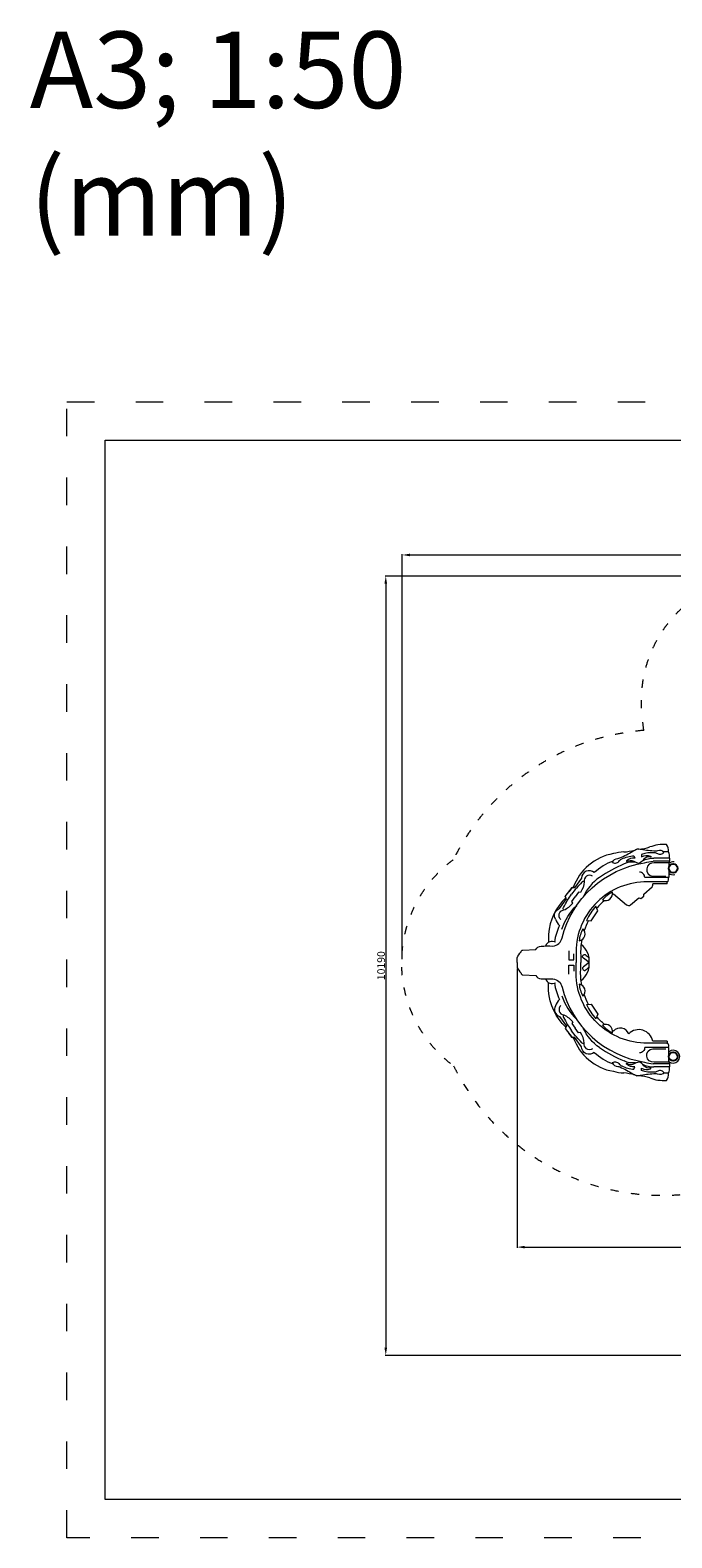
# Model space of a CAD drawing. Units: millimetres. Extents: x 300878 to 335445, y -14751 to 4959.
# Drawn here: x 300878 to 309265, y -14751 to 4959 of the extents above; entities that cross this region are included whole.
import ezdxf

# ---------------------------------------------------------------- set-up
doc = ezdxf.new("R2010")
doc.units = ezdxf.units.MM
doc.header["$LTSCALE"] = 30
doc.linetypes.add('ACAD_ISO03W100', pattern=[30, 12, -18])
for name, color, linetype, lineweight in [('InterSystem-description', 7, 'Continuous', 13), ('InterSystem-dimension', 7, 'Continuous', 5), ('InterSystem-drawing', 7, 'Continuous', 9)]:
    doc.layers.add(name, color=color, linetype=linetype, lineweight=lineweight)
doc.styles.add('arial', font='arial.ttf')
doc.dimstyles.new('IS_1-50(mm)', dxfattribs={"dimtxt": 100, "dimasz": 100, "dimexe": 10, "dimexo": 50, "dimgap": 10, "dimtad": 1, "dimdec": 0, "dimrnd": 10, "dimzin": 0, "dimtxsty": 'arial', "dimcen": 100, "dimclrd": 256, "dimclre": 256, "dimclrt": 256, "dimadec": 1, "dimazin": 0, "dimtfac": 1, "dimtdec": 0, "dimtmove": 0, "dimatfit": 3, "dimfxl": 0, "dimtolj": 1, "dimtzin": 0, "dimlwd": -1, "dimlwe": -1, "dimarcsym": 0})

# ---------------------------------------------------------------- blocks, each defined once
blk = doc.blocks.new('*D18')
at = {"layer": 'Defpoints', "color": 0, "transparency": 16777216}
for p in [(307242, -7259), (316542, -7923), (316542, -10950)]:
    blk.add_point(p, dxfattribs=at)
at = {"layer": 'InterSystem-dimension', "transparency": 16777216}
for p, q in [((307242, -7309), (307242, -10960)), ((316542, -7973), (316542, -10960)), ((307342, -10950), (316442, -10950))]:
    blk.add_line(p, q, dxfattribs=at)
for points in [[(307342, -10933), (307342, -10967), (307242, -10950)], [(316442, -10933), (316442, -10967), (316542, -10950)]]:
    blk.add_solid(points, dxfattribs=at)
at = {"layer": 'InterSystem-dimension', "transparency": 16777216, "insert": (311892, -10889), "char_height": 100, "attachment_point": 5, "style": 'arial'}
blk.add_mtext('\\A1;9300', dxfattribs=at)
blk = doc.blocks.new('*D19')
at = {"layer": 'Defpoints', "color": 0, "transparency": 16777216}
for p in [(318042, -1902), (305742, -7234), (318042, -7923)]:
    blk.add_point(p, dxfattribs=at)
at = {"layer": 'InterSystem-dimension', "transparency": 16777216}
for p, q in [((305742, -7184), (305742, -1892)), ((305842, -1902), (317942, -1902)), ((318042, -7873), (318042, -1892))]:
    blk.add_line(p, q, dxfattribs=at)
for points in [[(305842, -1885), (305842, -1919), (305742, -1902)], [(317942, -1885), (317942, -1919), (318042, -1902)]]:
    blk.add_solid(points, dxfattribs=at)
at = {"layer": 'InterSystem-dimension', "transparency": 16777216, "insert": (311892, -1841), "char_height": 100, "attachment_point": 5, "style": 'arial'}
blk.add_mtext('\\A1;12300', dxfattribs=at)
blk = doc.blocks.new('*D20')
at = {"layer": 'Defpoints', "color": 0, "transparency": 16777216}
for p in [(310821, -2177), (305526, -12365), (313829, -12365)]:
    blk.add_point(p, dxfattribs=at)
at = {"layer": 'InterSystem-dimension', "transparency": 16777216}
for p, q in [((310771, -2177), (305516, -2177)), ((305526, -2277), (305526, -12265)), ((313779, -12365), (305516, -12365))]:
    blk.add_line(p, q, dxfattribs=at)
for points in [[(305509, -2277), (305543, -2277), (305526, -2177)], [(305509, -12265), (305543, -12265), (305526, -12365)]]:
    blk.add_solid(points, dxfattribs=at)
at = {"layer": 'InterSystem-dimension', "transparency": 16777216, "insert": (305465, -7271), "char_height": 100, "attachment_point": 5, "rotation": 90, "style": 'arial'}
blk.add_mtext('\\A1;10190', dxfattribs=at)

msp = doc.modelspace()

# ---------------------------------------------------------------- linework, layer by layer
at = {"layer": 'InterSystem-description', "linetype": 'ACAD_ISO03W100'}
msp.add_lwpolyline([(322358.2, -14750.8), (301358.2, -14750.8), (301358.2, 99.2), (322358.2, 99.2)], close=True, dxfattribs=at)
at = {"layer": 'InterSystem-description'}
msp.add_lwpolyline([(321858.2, -14250.8), (301858.2, -14250.8), (301858.2, -400.8), (321858.2, -400.8)], close=True, dxfattribs=at)
at = {"layer": 'InterSystem-description', "linetype": 'ACAD_ISO03W100', "ltscale": 0.3}
msp.add_lwpolyline([(308897.9, -4195.2, 0.0118743), (308880.3, -4043.7, -0.480021), (310635.8, -2169.1, 0.0136251), (310852.4, -2177.3)], format="xyb", dxfattribs=at)
for centre, radius, start, end in [((309139.6, -7229.3), 3043.7, 94.55454, 153.81987), ((307405.5, -7231.8), 1674.8, 126.55164, 233.61454), ((309139.6, -7229.3), 3043.7, 206.34631, 279.24673)]:
    msp.add_arc(centre, radius, start, end, dxfattribs=at)
at = {"layer": 'InterSystem-dimension'}
for centre, radius, start, end in [((308593.1, -8201.6), 115.7, 20.71936, 140.37283), ((308832, -8294.5), 187.1, 11.19953, 134.33743)]:
    msp.add_arc(centre, radius, start, end, dxfattribs=at)
at = {"layer": 'InterSystem-drawing'}
for points in [[(307242.4, -7229.3), (307242.4, -7169, -0.0936753), (307294.5, -7091.4, -0.4297073), (307316, -7067.7), (307486, -7057.5, -0.2485762), (307555.4, -7015.9, -0.0220378), (307709.7, -7014.6, 0.3499463), (307829.6, -6906.2, -0.3009808), (308909.3, -5927.3, -0.0816632), (309020, -5905.7, -1.715373)], [(308490.6, -5921.2, -0.3421347), (308558.7, -5868.9, 0.104377), (308586.2, -5863.2, 0.0376368), (308753.9, -5774.2, -0.0561856), (308805.7, -5749.1, -0.0561856)], [(308490.6, -5921.2, 0.4258293), (308580.6, -5896.9, -0.1098462), (308611.6, -5876.1, -0.1009373), (308770.2, -5835.1), (308781.6, -5863.5, 0.192706), (308672.4, -5899.2, 0.725269), (308677.1, -5911, -0.2845355), (308766.3, -5905.6, 0.0841698), (308840.7, -5930.9, -2.2168512)], [(309162.1, -5791.8, 0.3421347), (309079.5, -5768.5, -0.104377), (309051.9, -5773.4, -0.0376368), (308863.1, -5753.2, 0.0561856), (308805.7, -5749.1, 0.0561856)], [(309162.1, -5791.8, -0.4258293), (309069.6, -5802.7, 0.1098462), (309033.1, -5794.9, 0.1009373), (308870.5, -5815.8), (308870.5, -5846.4, -0.192706), (308985.2, -5838.9, -0.725269), (308985.2, -5851.6, 0.2845355), (308900.4, -5879.8, -0.0841698), (308840.7, -5930.9, 2.2168512)], [(308882.5, -5899, -0.1302183), (309030.7, -5866.5, -1.0379566)], [(309225.8, -5925.7), (309235.4, -5925.7), (309235.4, -5905.7, 1.6254546)], [(308251.6, -6054.7, 0.6534696), (308085.7, -6127.1), (307994, -6253.6), (307960.5, -6246.9), (307916.6, -6307.5)], [(308227.9, -6099.4, 0.6561466), (308120.5, -6174.2, -0.1047265), (308073.1, -6314.6, 9.5836678)], [(308790.1, -5916.8, 0.1302183), (308640.4, -5941.7, 1.0379566)], [(309216, -6119.6), (308909.9, -6119.6, 0.4361633), (308843.3, -6048.2, 0.1083453)], [(309225.8, -5925.7), (309032.7, -5925.7, 0.9967598), (309014.9, -6101.2, 0.0850351)], [(308120.5, -6174.2, 0.3101883), (308087.5, -6180.8, 0.036006), (307954.8, -6335.2, 3.8115348)], [(309204.3, -6176.4), (308900.3, -6176.4, 0.4159856), (308013.6, -7135.4, -0.0210788), (308013.6, -7229.3, 1.3055137)], [(308319.8, -6116.9, 0.1414617), (308107.5, -6372, 0.9849736)], [(308504, -6330.8), (308672.9, -6475.3, 0.2805363), (308726.3, -6477.1), (308834.7, -6383.1), (308860, -6393.1), (308898.7, -6361.4), (308898.7, -6335.9), (309005.6, -6238.4, 0.2120998), (309015.5, -6200.5, 0.8949771)], [(309204.3, -6200.5), (309204.3, -6176.4, 0.4309191), (309216, -6119.6, 0.8715437)], [(307881, -6383, 0.19293), (307654, -6859.9, -0.001122), (307653.3, -6967.3, 1.7643993)], [(307742.5, -6662.8, -0.4739413), (307797.7, -6524.4), (307889.4, -6397.9), (307872.7, -6368.1), (307916.6, -6307.5)], [(307815.7, -6668.1, -0.6561466), (307853.4, -6542.8, 0.1047265), (307972.1, -6454, -9.5836678)], [(307827.4, -6791.9, -0.1142761), (308021.5, -6483.6, -0.1142761)], [(307853.4, -6542.8, -0.3101883), (307849.4, -6509.4, -0.036006), (307954.8, -6335.2, -3.8115348)], [(308384.2, -6418.6, 0.0395603), (308284, -6520.5)], [(308504, -6330.8, 0.0044832), (308490.3, -6339.4)], [(308175.8, -6682.1, 0.0393157), (308120.1, -6812.7)], [(308088.4, -6934, 0.0553025), (308073.3, -7132.8, -0.0205425), (308073.4, -7229.3, -0.0205425)], [(307242.4, -7229.3), (307242.4, -7289.6, 0.0936753), (307294.5, -7367.2, 0.4297073), (307316, -7390.9), (307486, -7401.1, 0.2485762), (307555.4, -7442.7, 0.0220378), (307709.7, -7444, -0.3499463), (307829.6, -7552.4, 0.3009808), (308909.3, -8531.2, 0.0816632), (309020, -8552.9, 1.715373)], [(309204.3, -8282.1), (308900.3, -8282.1, -0.4159856), (308013.6, -7323.2, 0.0210788), (308013.6, -7229.3, -1.3055137)], [(308088.4, -7524.6, -0.0553025), (308073.3, -7325.7, 0.0205425), (308073.4, -7229.3, 0.0205425)], [(308186.3, -7229.3), (308110.1, -7171.9, -0.876577), (308130.1, -7126.6, -0.1168954), (308184.3, -7174.1, -1.6475331)], [(308186.3, -7229.3), (308110.1, -7286.6, 0.876577), (308130.1, -7332, 0.1168954), (308184.3, -7284.4, 1.6475331)], [(307881, -8075.6, -0.19293), (307654, -7598.7, 0.001122), (307653.3, -7491.3, -1.7643993)], [(307827.4, -7666.7, 0.1142761), (308021.5, -7975, 0.1142761)], [(308175.8, -7776.4, -0.0393157), (308120.1, -7645.9)], [(307742.5, -7795.8, 0.4739413), (307797.7, -7934.2), (307889.4, -8060.7), (307872.7, -8090.5), (307916.6, -8151.1)], [(307815.7, -7790.5, 0.6561466), (307853.4, -7915.7, -0.1047265), (307972.1, -8004.5, 9.5836678)], [(307853.4, -7915.7, 0.3101883), (307849.4, -7949.2, 0.036006), (307954.8, -8123.4, 3.8115348)], [(308384.2, -8039.9, -0.0395603), (308284, -7938.1)], [(308251.6, -8403.9, -0.6534696), (308085.7, -8331.5), (307994, -8205), (307960.5, -8211.7), (307916.6, -8151.1)], [(308120.5, -8284.4, -0.3101883), (308087.5, -8277.7, -0.036006), (307954.8, -8123.4, -3.8115348)], [(308227.9, -8359.2, -0.6561466), (308120.5, -8284.4, 0.1047265), (308073.1, -8144, -9.5836678)], [(308319.8, -8341.7, -0.1414617), (308107.5, -8086.6, -0.9849736)], [(308504, -8127.8, -0.0044832), (308490.3, -8119.2)], [(309204.3, -8258.1), (309204.3, -8282.1, -0.4309191), (309216, -8339, -0.8715437)], [(309216, -8339), (308909.9, -8339, -0.4361633), (308843.3, -8410.4, -0.1083453)], [(309225.8, -8532.9), (309032.7, -8532.9, -0.9967598), (309014.9, -8357.4, -0.0850351)], [(308490.6, -8537.4, -0.4258293), (308580.6, -8561.7, 0.1098462), (308611.6, -8582.4, 0.1009373), (308770.2, -8623.4), (308781.6, -8595.1, -0.192706), (308672.4, -8559.4, -0.725269), (308677.1, -8547.6, 0.2845355), (308766.3, -8552.9, -0.0841698), (308840.7, -8527.7, 2.2168512)], [(308490.6, -8537.4, 0.3421347), (308558.7, -8589.7, -0.104377), (308586.2, -8595.4, -0.0376368), (308753.9, -8684.4, 0.0561856), (308805.7, -8709.4, 0.0561856)], [(308790.1, -8541.8, -0.1302183), (308640.4, -8516.8, -1.0379566)], [(309162.1, -8666.8, -0.3421347), (309079.5, -8690.1, 0.104377), (309051.9, -8685.2, 0.0376368), (308863.1, -8705.4, -0.0561856), (308805.7, -8709.4, -0.0561856)], [(309162.1, -8666.8, 0.4258293), (309069.6, -8655.9, -0.1098462), (309033.1, -8663.7, -0.1009373), (308870.5, -8642.8), (308870.5, -8612.2, 0.192706), (308985.2, -8619.7, 0.725269), (308985.2, -8607, -0.2845355), (308900.4, -8578.8, 0.0841698), (308840.7, -8527.7, -2.2168512)], [(308882.5, -8559.6, 0.1302183), (309030.7, -8592.1, 1.0379566)], [(309225.8, -8532.9), (309235.4, -8532.9), (309235.4, -8552.9, -1.6254546)]]:
    msp.add_lwpolyline(points, format="xyb", dxfattribs=at)
for points in [[(309235.4, -5905.7), (309020, -5905.7)], [(309236.4, -5866.5), (309030.7, -5866.5)], [(309220.6, -5782.4), (309153.8, -5782.4)], [(309014.9, -6101.2), (309184.3, -6101.2)], [(309225.8, -5925.7), (309225.8, -6119.6)], [(307889.4, -6397.9), (307872.7, -6368.1), (307960.5, -6246.9), (307994, -6253.6)], [(309204.3, -6200.5), (309015.5, -6200.5)], [(309216, -6119.6), (309225.8, -6119.6)], [(307972.1, -6454), (307958.8, -6430.6), (308002.8, -6370)], [(308073.1, -6314.6), (308046.7, -6309.4), (308002.8, -6370)], [(308150.4, -6678.8), (308210.4, -6686.6), (308299.6, -6555.7), (308272.7, -6494.9)], [(307920.2, -7076.3), (307920.2, -7192.9), (307982.3, -7192.9), (307982.3, -7114.8)], [(307920.2, -7382.3), (307920.2, -7265.7), (307982.3, -7265.7), (307982.3, -7343.8)], [(308150.4, -7779.7), (308210.4, -7772), (308299.6, -7902.9), (308272.7, -7963.7)], [(307889.4, -8060.7), (307872.7, -8090.5), (307960.5, -8211.7), (307994, -8205)], [(307972.1, -8004.5), (307958.8, -8028), (308002.8, -8088.6)], [(308073.1, -8144), (308046.7, -8149.2), (308002.8, -8088.6)], [(309204.3, -8258.1), (309015.5, -8258.1)], [(309014.9, -8357.4), (309184.3, -8357.4)], [(309216, -8339), (309225.8, -8339)], [(309225.8, -8532.9), (309225.8, -8339)], [(309235.4, -8552.9), (309020, -8552.9)], [(309236.4, -8592.1), (309030.7, -8592.1)], [(309220.6, -8676.1), (309153.8, -8676.1)]]:
    msp.add_lwpolyline(points, dxfattribs=at)
at = {"layer": 'InterSystem-drawing', "linetype": 'ByBlock', "lineweight": 15}
msp.add_circle((309282.6, -5998.5), 57, dxfattribs=at)
at = {"layer": 'InterSystem-drawing', "linetype": 'ByBlock', "lineweight": 25}
for centre in [(309282.6, -5998.5), (309282.6, -8460.1)]:
    msp.add_circle(centre, 57, dxfattribs=at)
at = {"layer": 'InterSystem-drawing'}
for centre, radius, start, end in [((309176.8, -6297.4), 612.1, 88.33761, 109.21879), ((309054.7, -5775.1), 166.1, 357.48476, 32.64193), ((308614.8, -6471.6), 674.9, 99.75417, 160.85113), ((308737.5, -6573.5), 710.8, 109.74301, 133.12561), ((308664.9, -6396), 612.1, 92.6004, 105.58189), ((308563.6, -4930.3), 857.5, 274.9204, 284.55568), ((308726.1, -4899), 857.5, 277.26351, 286.89879), ((309045.3, -5858.9), 191.3, 357.70995, 23.55332), ((309196.7, -5885), 43.9, 331.92557, 24.97551), ((309468.5, -7838.9), 2070, 113.58085, 123.70786), ((309282.6, -5998.5), 84.7, 82.79613, 132.10494), ((309282.6, -5998.5), 84.7, 227.89506, 283.71713), ((308779.6, -6964.5), 691.1, 137.18428, 155.58145), ((308399, -6327.9), 92, 245.11532, 11.47146), ((308640.2, -6633.4), 357.3, 115.01377, 141.57301), ((307925.7, -6599.5), 193.8, 199.06778, 228.68033), ((308447.9, -7068.9), 726.4, 153.51811, 171.3153), ((308039.1, -6856.3), 92, 280.01718, 46.37333), ((308411.7, -6968.9), 357.3, 149.91564, 176.47488), ((307700.5, -7047.8), 93.3, 61.88977, 158.64499), ((307916.2, -7211.4), 270.8, 356.21337, 53.02467), ((307916.2, -7247.2), 270.8, 306.97533, 3.78663), ((307700.5, -7410.8), 93.3, 201.35501, 298.11023), ((308447.9, -7389.7), 726.4, 188.6847, 206.48189), ((308039.1, -7602.2), 92, 313.62667, 79.98282), ((308411.7, -7489.7), 357.3, 183.52512, 210.08436), ((307925.7, -7859.1), 193.8, 131.31967, 160.93222), ((308779.6, -7494), 691.1, 204.41855, 222.81572), ((308399, -8130.7), 92, 348.52854, 114.88468), ((308640.2, -7825.2), 357.3, 218.42699, 244.98623), ((308614.8, -7987), 674.9, 199.14887, 260.24583), ((308737.5, -7885.1), 710.8, 226.87439, 250.25699), ((309468.5, -6619.7), 2070, 236.29214, 246.41915), ((309282.6, -8460.1), 84.7, 227.89506, 132.10494), ((308664.9, -8062.5), 612.1, 254.41811, 267.3996), ((309045.3, -8599.7), 191.3, 336.44668, 2.29005), ((309196.7, -8573.5), 43.9, 335.02449, 28.07443), ((308563.6, -9528.3), 857.5, 75.44432, 85.0796), ((308726.1, -9559.6), 857.5, 73.10121, 82.73649), ((309176.8, -8161.2), 612.1, 250.78121, 271.66239), ((309054.7, -8683.4), 166.1, 327.35807, 2.51524)]:
    msp.add_arc(centre, radius, start, end, dxfattribs=at)

# ---------------------------------------------------------------- texts
at = {"insert": (300872.9, 4941.2), "char_height": 1000, "attachment_point": 1, "style": 'arial'}
msp.add_mtext_dynamic_manual_height_columns('A3; 1:50\\P(mm)', width=6613.766, gutter_width=0, heights=[4210.8], dxfattribs=at)

# ---------------------------------------------------------------- dimensions: what is measured, and where the dimension line sits
at = {"layer": 'InterSystem-dimension'}
for base, p1, p2, picture, middle in [((318042.4, -1902.1), (305742.4, -7234.2), (318042.4, -7923), '*D19', (311892.4, -1841)), ((316542.4, -10949.8), (307242.4, -7259.4), (316542.4, -7923), '*D18', (311892.4, -10888.7))]:
    dim = msp.add_linear_dim(base=base, p1=p1, p2=p2, dimstyle='IS_1-50(mm)', dxfattribs=at)
    dim.commit()
    dim.dimension.update_dxf_attribs({"geometry": picture, "text_midpoint": middle})
dim = msp.add_linear_dim(base=(305526.1, -12365.1), p1=(310820.9, -2177.3), p2=(313829.4, -12365.1), angle=90, dimstyle='IS_1-50(mm)', dxfattribs=at)
dim.commit()
dim.dimension.update_dxf_attribs({"geometry": '*D20', "text_midpoint": (305465.1, -7271.2)})

doc.saveas('drawing.dxf')
